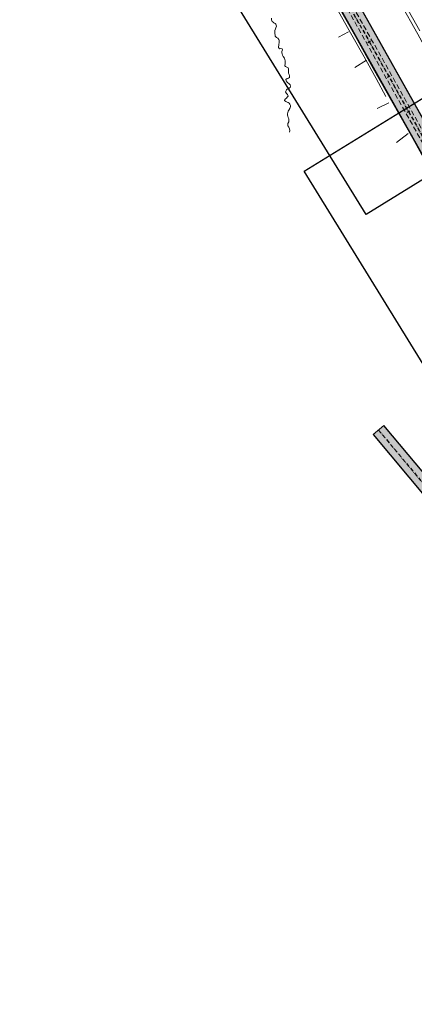
# Model space of a CAD drawing. Units: metres. Extents: x 674675 to 680851, y 7176859 to 7185862.
# Drawn here: x 680010 to 680207, y 7177699 to 7178191 of the extents above; entities that cross this region are included whole.
import ezdxf

# ---------------------------------------------------------------- set-up
doc = ezdxf.new("R2010")
doc.units = ezdxf.units.M
doc.linetypes.add('DASHED2', pattern=[0.375, 0.25, -0.125])
doc.linetypes.add('LIN3', pattern=[3, 2, -0.5, 0, -0.5])
for name, color, linetype, lineweight in [("CURSO_D'AGUA", 150, 'Continuous', 0), ('GRADE', 2, 'GRADE', 0), ('Pavimentos', 3, 'Continuous', 0), ('PG-FAIXA DE TRAFEGO', 7, 'DASHED2', 0), ('VIA_ PAVIMENTADA', 1, 'Continuous', 0)]:
    doc.layers.add(name, color=color, linetype=linetype, lineweight=lineweight)
for name, color, linetype in [('PG-EIXO', 1, 'LIN3'), ('PG-EST', 2, 'Continuous'), ('PG-MFIO', 5, 'Continuous')]:
    doc.layers.add(name, color=color, linetype=linetype)
doc.styles.get("Standard").update_dxf_attribs({"font": 'ARIAL.TTF'})
doc.linetypes.add('GRADE', pattern='A,2,-0.2,["/\\",Standard,S=0.5,R=0,X=-0.1,Y=-0.25],-0.85', length=3.05)

# ---------------------------------------------------------------- blocks, each defined once
blk = doc.blocks.new('AeccTickLine')
blk.add_line((0, -0.5), (0, 0.5))

msp = doc.modelspace()

# ---------------------------------------------------------------- hatches: boundary and pattern name
at = {"layer": 'Pavimentos'}
h = msp.add_hatch(color=240, dxfattribs=at)
h.paths.add_polyline_path([(680154.315, 7178242.699), (680151.692, 7178241.243), (680251.737, 7178063.049), (680254.384, 7178064.462), (680237.793, 7178094.013), (680232.65, 7178103.123), (680228.58, 7178110.423)])
h.paths.add_polyline_path([(680151.692, 7178241.243), (680150.381, 7178240.514), (680250.413, 7178062.343), (680251.737, 7178063.049)])
h.paths.add_polyline_path([(680150.381, 7178240.514), (680149.069, 7178239.786), (680249.09, 7178061.636), (680250.413, 7178062.343)])
h.paths.add_polyline_path([(680149.069, 7178239.786), (680146.446, 7178238.33), (680246.442, 7178060.223), (680249.09, 7178061.636)])
h = msp.add_hatch(color=143, dxfattribs=at)
h.paths.add_polyline_path([(680238.505, 7177926.915), (680243.072, 7177926.915, -0.0004905), (680243.001, 7177927), (680191.814, 7177988.073), (680189.132, 7177985.825)])
h.paths.add_polyline_path([(680233.939, 7177926.915), (680238.505, 7177926.915), (680189.132, 7177985.825), (680186.449, 7177983.576)])

# ---------------------------------------------------------------- linework, layer by layer
for points in [[(680182.954, 7178093.471), (680018.517, 7178360.384), (680122.388, 7178424.376), (680286.825, 7178157.462)], [(680316.467, 7177848.129), (680152.031, 7178115.042), (680255.901, 7178179.034), (680420.338, 7177912.12)]]:
    msp.add_lwpolyline(points, close=True)
at = {"layer": "CURSO_D'AGUA"}
msp.add_lwpolyline([(680226.041, 7178152.543), (680218.257, 7178166.048), (680208.73, 7178183.535), (680199.978, 7178199.12), (680192.228, 7178212.911), (680185.796, 7178224.395), (680185.07, 7178225.729), (680173.714, 7178246.585), (680164.136, 7178264.018), (680155.943, 7178278.738), (680150.414, 7178288.132), (680144.386, 7178298.486), (680136.125, 7178314.258), (680133.701, 7178318.519)], dxfattribs=at)
at = {"layer": "CURSO_D'AGUA", "flags": 128}
for points in [[(680144.725, 7178134.585), (680144.941, 7178135.306), (680144.776, 7178136.141), (680144.391, 7178137.013), (680143.926, 7178137.763), (680143.903, 7178138.829), (680144.358, 7178139.713), (680144.469, 7178140.736), (680144.347, 7178141.262), (680144.122, 7178141.854), (680143.935, 7178142.454), (680143.801, 7178143.109), (680143.775, 7178143.775), (680143.877, 7178144.441), (680144.09, 7178145.054), (680144.367, 7178145.593), (680144.952, 7178146.336), (680145.295, 7178147.308), (680145.271, 7178147.867), (680144.9, 7178148.511), (680144.535, 7178148.957), (680144.049, 7178149.324), (680143.52, 7178149.571), (680142.951, 7178149.797), (680142.315, 7178150.273), (680142.434, 7178150.802), (680142.787, 7178151.209), (680143.228, 7178151.602), (680143.62, 7178151.954), (680143.998, 7178152.54), (680143.79, 7178153.334), (680143.187, 7178153.91), (680142.79, 7178154.607), (680143.246, 7178155.61), (680143.643, 7178155.989), (680144.092, 7178156.233), (680144.631, 7178156.575), (680145.073, 7178156.891), (680145.275, 7178157.52), (680145.034, 7178158.177), (680144.41, 7178158.834), (680143.977, 7178159.178), (680143.51, 7178159.571), (680143.035, 7178160.189), (680142.986, 7178160.844), (680143.645, 7178161.371), (680144.165, 7178161.575), (680144.69, 7178161.878), (680144.679, 7178162.625), (680144.506, 7178163.3), (680144.302, 7178164.079), (680144.181, 7178164.69), (680144.211, 7178165.198), (680144.23, 7178166.11), (680144.082, 7178166.69), (680143.484, 7178166.948), (680142.694, 7178167.245), (680142.434, 7178167.723), (680142.573, 7178168.854), (680142.643, 7178169.504), (680142.592, 7178170.146), (680142.43, 7178170.847), (680142.186, 7178171.52), (680141.645, 7178172.36), (680141.304, 7178173.006), (680141.041, 7178173.619), (680140.988, 7178174.176), (680140.986, 7178174.781), (680141.162, 7178175.654), (680141.098, 7178176.156), (680140.487, 7178176.382), (680139.753, 7178176.212), (680139.312, 7178176.783), (680139.285, 7178177.293), (680139.346, 7178177.811), (680139.461, 7178178.433), (680139.533, 7178179.09), (680139.568, 7178179.781), (680139.528, 7178180.294), (680139.368, 7178180.847), (680138.869, 7178181.449), (680138.232, 7178181.882), (680137.663, 7178182.53), (680137.51, 7178183.082), (680137.495, 7178183.697), (680137.451, 7178184.302), (680137.497, 7178185.237), (680137.783, 7178186.169), (680137.976, 7178186.637), (680138.215, 7178187.506), (680137.873, 7178188.385), (680137.527, 7178188.778), (680136.987, 7178189.161), (680136.558, 7178189.449), (680136.099, 7178189.811), (680135.708, 7178190.571), (680135.821, 7178191.376)], [(680174.173, 7178184.567), (680169.187, 7178181.923)], [(680183.233, 7178170.454), (680177.382, 7178166.868)], [(680194.261, 7178149.189), (680188.494, 7178146.37)], [(680204.01, 7178133.861), (680198.065, 7178129.34)]]:
    msp.add_lwpolyline(points, dxfattribs=at)
at = {"layer": 'GRADE', "ltscale": 0.05, "flags": 128}
msp.add_lwpolyline([(680159.681, 7178211.501), (680162.991, 7178205.594), (680169.127, 7178194.756), (680175.857, 7178183.01), (680181.932, 7178172.216), (680187.964, 7178161.374), (680192.791, 7178152.336)], dxfattribs=at)
at = {"layer": 'Pavimentos', "flags": 128}
msp.add_lwpolyline([(680191.814, 7177988.073), (680186.449, 7177983.576)], dxfattribs=at)
at = {"layer": 'PG-EIXO'}
msp.add_line((680189.132, 7177985.825), (680241.048, 7177923.882), dxfattribs=at)
at = {"layer": 'PG-EIXO', "color": 253, "flags": 128}
msp.add_lwpolyline([(677732.753, 7182121.818), (677801.088, 7182015.554), (678540.067, 7180868.141), (679222.394, 7179808.444), (679352.188, 7179607.138, 0.0104201), (679370.946, 7179579.334, -0.0101625), (679389.037, 7179552.55), (679456.864, 7179447.589, -0.0101245), (679473.858, 7179420.085, 0.0106949), (679491.95, 7179390.878), (679587.326, 7179244.023, -0.0147483), (679636.369, 7179163.399), (679862.586, 7178765.542, -0.0105154), (679902.615, 7178691.563), (679953.78, 7178592.057, 0.0091606), (679971.129, 7178559.786), (680331.067, 7177918.687, -0.0181066), (680358.239, 7177865.9), (680375.165, 7177829.868, 0.020639), (680406.439, 7177769.861), (680441.129, 7177709.513, -0.0017865), (680445.73, 7177701.442)], format="xyb", dxfattribs=at)
at = {"layer": 'PG-FAIXA DE TRAFEGO', "ltscale": 10}
for p, q in [((679969.821, 7178559.051), (680329.759, 7177917.953)), ((679972.437, 7178560.52), (680332.375, 7177919.421))]:
    msp.add_line(p, q, dxfattribs=at)
at = {"layer": 'PG-MFIO', "flags": 128}
for points in [[(680073.179, 7178387.213), (680334.991, 7177920.89), (679975.053, 7178561.989, -0.0091606), (679957.782, 7178594.115), (679903.354, 7178699.966, 0.0105154), (679863.235, 7178774.111), (679726.353, 7179014.852)], [(679893.632, 7178673.03, 0.1726078), (679879.126, 7178686.963, 0.2285293), (679864.362, 7178686.58, -0.5459844), (679862.906, 7178687.422, -0.8028651), (679891.175, 7178695.091, -0.0019462), (679898.318, 7178681.331), (679946.221, 7178588.17), (679980.035, 7178534.732), (680261.852, 7178032.777), (680065.331, 7178382.807)], [(680261.852, 7178032.777), (680287.737, 7177978.501), (680312.215, 7177934.902, -0.5076058), (680300.158, 7177908.462), (680297.723, 7177907.959, -0.2758856), (680243.001, 7177927), (680191.814, 7177988.073)], [(680186.449, 7177983.576), (680239.095, 7177920.763, 0.2758856), (680300.597, 7177899.363), (680310.445, 7177901.395, -0.3367726), (680337.731, 7177888.344, -0.0089467), (680350.546, 7177862.286), (680362.163, 7177837.555, 0.024956), (680373.88, 7177815.538), (680402.538, 7177767.619), (680437.228, 7177707.27, -0.0017865), (680441.813, 7177699.228, -0.0017865)]]:
    msp.add_lwpolyline(points, format="xyb", dxfattribs=at)
at = {"layer": 'VIA_ PAVIMENTADA'}
for points in [[(680194.449, 7178212.398), (680209.84, 7178185.15)], [(680212.605, 7178139.074), (680202.692, 7178156.832), (680191.277, 7178177.18), (680180.968, 7178195.443)]]:
    msp.add_lwpolyline(points, dxfattribs=at)
at = {"layer": 'VIA_ PAVIMENTADA', "flags": 128}
msp.add_lwpolyline([(680164.515, 7178205.604), (680177.61, 7178182.29), (680186.532, 7178166.37), (680196.246, 7178148.985), (680206.025, 7178131.651), (680216.312, 7178113.196)], dxfattribs=at)

# ---------------------------------------------------------------- block references
at = {"layer": 'PG-EST', "xscale": 1.500000000308209, "yscale": 1.5, "zscale": 1.5, "rotation": 299.3115679308974}
for p in [(680184.501, 7178179.741), (680194.292, 7178162.302), (680204.083, 7178144.862)]:
    msp.add_blockref('AeccTickLine', p, dxfattribs=at)

doc.saveas('drawing.dxf')
